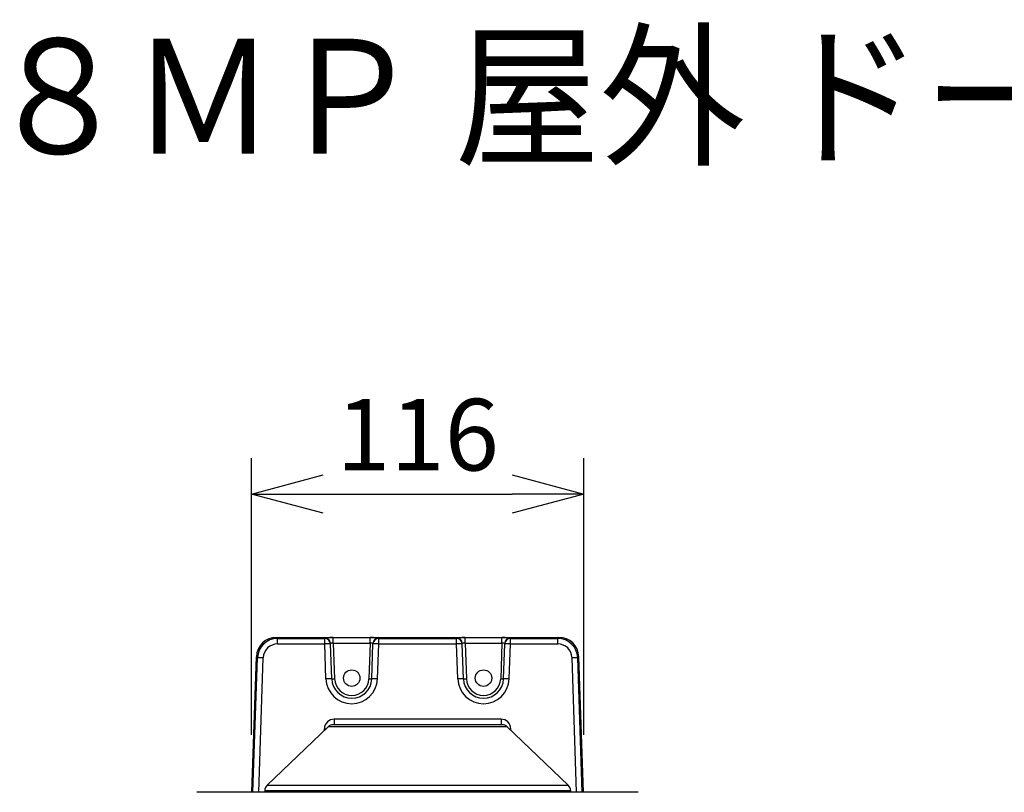
# Model space of a CAD drawing. Units: millimetres. Extents: x 2016 to 2152, y 151 to 269.
# Drawn here: x 2045 to 2079, y 242 to 269 of the extents above; entities that cross this region are included whole.
import ezdxf

# ---------------------------------------------------------------- set-up
doc = ezdxf.new("R2010")
doc.units = ezdxf.units.MM
for name, color, linetype in [('GAIKEI', 7, 'Continuous'), ('MOJI1', 2, 'Continuous'), ('SUNPO', 3, 'Continuous')]:
    doc.layers.add(name, color=color, linetype=linetype)
doc.styles.get("Standard").update_dxf_attribs({"font": 'monotxt.shx', "bigfont": 'bigfont.shx'})
doc.dimstyles.get("Standard").update_dxf_attribs({"dimscale": 0, "dimtxt": 2.5, "dimasz": 2.5, "dimexe": 1.25, "dimexo": 2, "dimtad": 1, "dimdec": 8, "dimtxsty": 'Standard', "dimblk": 'OPEN30', "dimcen": 2.5, "dimadec": 8, "dimazin": 2, "dimtfac": 1, "dimtdec": 8, "dimtmove": 0, "dimatfit": 3, "dimldrblk": 'OPEN30', "dimfxl": 1, "dimfrac": 2, "dimarcsym": 0})

# ---------------------------------------------------------------- blocks, each defined once
blk = doc.blocks.new('_Open30')
at = {"color": 0, "linetype": 'ByBlock', "lineweight": -2}
for p, q in [((-1, 0.268), (0, 0)), ((0, 0), (-1, -0.268)), ((0, 0), (-1, 0))]:
    blk.add_line(p, q, dxfattribs=at)
blk = doc.blocks.new('*D1')
at = {"layer": 'Defpoints', "color": 0, "linetype": 'Continuous'}
for p in [(2064.274, 252.609), (2052.678, 242.204), (2064.274, 242.204)]:
    blk.add_point(p, dxfattribs=at)
at = {"layer": 'SUNPO', "color": 0, "linetype": 'Continuous', "lineweight": -2}
for p, q in [((2052.678, 244.204), (2052.678, 253.859)), ((2064.274, 244.204), (2064.274, 253.859)), ((2055.178, 252.609), (2061.774, 252.609))]:
    blk.add_line(p, q, dxfattribs=at)
at = {"layer": 'SUNPO', "color": 0, "linetype": 'Continuous', "lineweight": -2, "xscale": 2.5, "yscale": 2.5, "zscale": 2.5, "rotation": 180}
blk.add_blockref('_Open30', (2052.678, 252.609), dxfattribs=at)
at = {"layer": 'SUNPO', "color": 0, "linetype": 'Continuous', "lineweight": -2, "xscale": 2.5, "yscale": 2.5, "zscale": 2.5}
blk.add_blockref('_Open30', (2064.274, 252.609), dxfattribs=at)
at = {"layer": 'SUNPO', "color": 0, "linetype": 'Continuous', "insert": (2058.476, 254.359), "char_height": 2.5, "attachment_point": 5}
blk.add_mtext('116', dxfattribs=at)

msp = doc.modelspace()

# ---------------------------------------------------------------- linework, layer by layer
at = {"layer": 'GAIKEI', "color": 7, "linetype": 'Continuous'}
for p, q in [((2053.54919168, 247.60883095), (2063.40324428, 247.60883095)), ((2053.54919168, 247.60880035), (2063.40324428, 247.60880035)), ((2064.26763648, 242.20445475), (2064.10238988, 246.93365695)), ((2055.34838288, 244.48608315), (2053.21922028, 242.44752415)), ((2061.41846048, 244.56060695), (2055.53397868, 244.56060695)), ((2061.60405608, 244.48608315), (2063.73321268, 242.44752415)), ((2066.16619608, 242.20446695), (2050.78624308, 242.20446695)), ((2053.13748208, 242.26498935), (2053.13537028, 242.20446695)), ((2063.81495088, 242.26498935), (2063.81706888, 242.20446695))]:
    msp.add_line(p, q, dxfattribs=at)
at = {"layer": 'GAIKEI', "color": 1, "linetype": 'Continuous'}
for p, q in [((2053.54919168, 247.60880035), (2053.58518108, 247.57150795)), ((2053.58518108, 247.57150795), (2055.23425328, 247.57150795)), ((2053.58518108, 247.37860935), (2053.58518108, 247.57150795)), ((2055.23363068, 247.58935155), (2055.23425328, 247.57150795)), ((2055.23425328, 247.37860935), (2055.23425328, 247.57150795)), ((2055.53335608, 247.59982815), (2056.81907988, 247.59982815)), ((2055.53335608, 247.40169595), (2055.53335608, 247.59982815)), ((2056.81907988, 247.40169595), (2056.81907988, 247.59982815)), ((2057.11880528, 247.58935155), (2057.11818268, 247.57150795)), ((2057.11818268, 247.57150795), (2059.83425028, 247.57150795)), ((2057.11818268, 247.37860935), (2057.11818268, 247.57150795)), ((2059.83362768, 247.58935155), (2059.83425028, 247.57150795)), ((2059.83425028, 247.37860935), (2059.83425028, 247.57150795)), ((2060.13335308, 247.59982815), (2061.41908288, 247.59982815)), ((2060.13335308, 247.40169595), (2060.13335308, 247.59982815)), ((2061.41908288, 247.40169595), (2061.41908288, 247.59982815)), ((2061.71880828, 247.58935155), (2061.71818568, 247.57150795)), ((2061.71818568, 247.57150795), (2063.36725188, 247.57150795)), ((2061.71818568, 247.37860935), (2061.71818568, 247.57150795)), ((2063.40324428, 247.60880035), (2063.36725188, 247.57150795)), ((2063.36725188, 247.37860935), (2063.36725188, 247.57150795)), ((2053.58518108, 247.37860935), (2055.23425328, 247.37860935)), ((2055.27676728, 246.16117775), (2055.23425328, 247.37860935)), ((2055.43350868, 247.39645295), (2055.43413128, 247.37860935)), ((2055.47664528, 246.16117775), (2055.43413128, 247.37860935)), ((2055.53335608, 247.40169595), (2056.81907988, 247.40169595)), ((2055.53335608, 247.40169595), (2055.57658428, 246.16379615)), ((2056.81907988, 247.40169595), (2056.77585168, 246.16379615)), ((2056.87579068, 246.16117775), (2056.91830468, 247.37860935)), ((2056.91892728, 247.39645295), (2056.91830468, 247.37860935)), ((2057.07566868, 246.16117775), (2057.11818268, 247.37860935)), ((2057.11818268, 247.37860935), (2059.83425028, 247.37860935)), ((2059.87676728, 246.16117775), (2059.83425028, 247.37860935)), ((2060.03350548, 247.39645295), (2060.03412808, 247.37860935)), ((2060.07664528, 246.16117775), (2060.03412808, 247.37860935)), ((2060.13335308, 247.40169595), (2061.41908288, 247.40169595)), ((2060.13335308, 247.40169595), (2060.17658428, 246.16379615)), ((2061.41908288, 247.40169595), (2061.37585168, 246.16379615)), ((2061.47579068, 246.16117775), (2061.51830788, 247.37860935)), ((2061.51893028, 247.39645295), (2061.51830788, 247.37860935)), ((2061.67566868, 246.16117775), (2061.71818568, 247.37860935)), ((2061.71818568, 247.37860935), (2063.36725188, 247.37860935)), ((2052.68476908, 242.20446695), (2052.85001568, 246.93365695)), ((2052.68479948, 242.20446695), (2052.85004608, 246.93365695)), ((2052.72840008, 242.20445475), (2052.88660308, 246.89577555)), ((2052.85004608, 246.93365695), (2052.88660308, 246.89577555)), ((2052.92815588, 242.20445475), (2053.08635888, 246.89577555)), ((2064.02427708, 242.20446695), (2063.86607388, 246.89577555)), ((2064.10238988, 246.93365695), (2064.06582988, 246.89577555)), ((2064.22403288, 242.20446695), (2064.06582988, 246.89577555)), ((2055.56494788, 244.75362775), (2055.56494788, 244.56060695)), ((2061.38749108, 244.75362775), (2055.56494788, 244.75362775)), ((2061.38749108, 244.75362775), (2061.38749108, 244.56060695)), ((2055.21853968, 244.36176675), (2055.22093548, 244.42284155)), ((2061.60405608, 244.48608315), (2055.34838288, 244.48608315)), ((2055.57308988, 244.56060395), (2055.57418548, 244.56060695)), ((2061.37939788, 244.56060395), (2061.37819548, 244.56060695)), ((2061.73389628, 244.36175455), (2061.73150368, 244.42284155)), ((2053.21922028, 242.44752415), (2063.73321268, 242.44752415)), ((2053.13748208, 242.26498935), (2063.81495088, 242.26498935))]:
    msp.add_line(p, q, dxfattribs=at)
for centre in [(2056.17621788, 246.18569555), (2060.77621788, 246.18569555)]:
    msp.add_circle(centre, 0.28734869, dxfattribs=at)
for centre, radius, start, end in [((2053.54903288, 246.90939235), 0.69942827, 89.98693, 178.011901), ((2053.54910308, 246.90932215), 0.69946855, 89.992523, 178.0063), ((2053.58554108, 246.87226175), 0.69927557, 90.029393, 178.073168), ((2063.36689788, 246.87226175), 0.69927557, 1.926826, 89.970612), ((2053.58525728, 246.87953395), 0.49910003, 90.008533, 178.135582), ((2063.36717868, 246.87953395), 0.49910003, 1.864425, 89.991465), ((2056.17621788, 246.19258635), 0.9, 181.999997, 358), ((2056.17621788, 246.18560695), 0.7, 181.999997, 358), ((2056.17621788, 246.18473415), 0.6, 181.999997, 358), ((2060.77621788, 246.19258635), 0.9, 181.999997, 358), ((2060.77621788, 246.18560695), 0.7, 181.999997, 358), ((2060.77621788, 246.18473415), 0.6, 181.999997, 358), ((2055.56494788, 244.40934975), 0.34427638, 90.000003, 177.754252), ((2061.38749108, 244.40934975), 0.34427638, 2.245736, 90.000003)]:
    msp.add_arc(centre, radius, start, end, dxfattribs=at)
at = {"layer": 'GAIKEI', "color": 7, "linetype": 'Continuous'}
for centre, radius, start, end in [((2063.40340308, 246.90939235), 0.69942827, 1.988102, 90.013069), ((2063.40333588, 246.90932215), 0.69946855, 1.993702, 90.007475), ((2055.53397868, 244.29223855), 0.2683696, 90.000003, 133.754638), ((2061.41846048, 244.29223855), 0.2683696, 46.245367, 90.000003), ((2053.40285988, 242.25572415), 0.26554005, 133.754638, 178.000003), ((2063.54957608, 242.25572415), 0.26554005, 2, 46.245363), ((2050.78624308, 242.15446695), 0.05000046, 90.000084, 106.450411), ((2066.16619608, 242.15446695), 0.05000046, 73.549588, 89.999921)]:
    msp.add_arc(centre, radius, start, end, dxfattribs=at)
at = {"layer": 'GAIKEI', "color": 1, "linetype": 'Continuous'}
for centre, major_axis, ratio, start_param, end_param in [((2055.53381388, 247.58934855), (0.30018311, -0.00001526), 0.034911, 1.5723219846, 3.1428136342), ((2055.23363068, 247.38947355), (0.19987793, 0.00697937), 0.99939, 0, 1.5359110145), ((2055.23425328, 247.37162995), (0.19987793, 0.00697937), 0.99939, 0, 1.5359110145), ((2056.81862208, 247.58934855), (0.30018311, 0.00001526), 0.034911, 6.281964345, 7.8524559956), ((2057.11818268, 247.37162995), (-0.19987793, 0.00697937), 0.99939, 4.7472742926, 6.2831853072), ((2057.11880528, 247.38947355), (-0.19987793, 0.00697937), 0.99939, 4.7472742926, 6.2831853072), ((2060.13381068, 247.58934855), (0.30018311, -0.00001526), 0.034911, 1.5723219846, 3.1428136342), ((2059.83362768, 247.38947355), (0.19987793, 0.00697937), 0.99939, 0, 1.5359110145), ((2059.83425028, 247.37162995), (0.19987793, 0.00697937), 0.99939, 0, 1.5359110145), ((2061.41862528, 247.58934855), (0.30018311, 0.00001526), 0.034911, 6.281964345, 7.8524559956), ((2061.71818568, 247.37162995), (-0.19987793, 0.00697937), 0.99939, 4.7472742926, 6.2831853072), ((2061.71880828, 247.38947355), (-0.19987793, 0.00697937), 0.99939, 4.7472742926, 6.2831853072), ((2055.23425328, 247.37162995), (0.19987793, 0.00697937), 0.034878, 0, 1.5695783516), ((2055.53381388, 247.38947055), (0.10030212, -0.00714111), 0.120956, 1.583966014, 3.1544578941), ((2056.81862528, 247.38947055), (0.10030212, 0.00714111), 0.120956, 6.2703200157, 7.8408133619), ((2057.11818268, 247.37162995), (-0.19987793, 0.00697937), 0.034878, 4.7136069556, 6.2831853072), ((2059.83425028, 247.37162995), (0.19987793, 0.00697937), 0.034878, 0, 1.5695783516), ((2060.13381068, 247.38947055), (0.10030212, -0.00714111), 0.120956, 1.583966014, 3.1544578941), ((2061.41862528, 247.38947055), (0.10030212, 0.00714111), 0.120956, 6.2703200157, 7.8408133619), ((2061.71818568, 247.37162995), (-0.19987793, 0.00697937), 0.034878, 4.7136069556, 6.2831853072), ((2053.08635888, 246.88879615), (0.19988708, -0.00674133), 0.03488, 1.5719726242, 3.1066860664), ((2063.86607388, 246.88879615), (-0.19988708, -0.00674133), 0.03488, 3.1764992145, 4.7112127471), ((2055.27676728, 246.15419835), (0.19987793, 0.00697937), 0.034878, 0, 1.5695783516), ((2055.57658428, 246.16466895), (0.09993896, 0.00349121), 0.008721, 3.1415926536, 4.7120844287), ((2056.77585168, 246.16466895), (-0.09993896, 0.00349121), 0.008721, 1.5711008851, 3.1415926536), ((2057.07566868, 246.15419835), (-0.19987793, 0.00697937), 0.034878, 4.7136069555, 6.2831853072), ((2059.87676728, 246.15419835), (0.19987793, 0.00697937), 0.034878, 0, 1.5695783516), ((2060.17658428, 246.16466895), (0.09993896, 0.00349121), 0.008721, 3.1415926536, 4.7120844287), ((2061.37585168, 246.16466895), (-0.09993896, 0.00349121), 0.008721, 1.5711008851, 3.1415926536), ((2061.67566868, 246.15419835), (-0.19987793, 0.00697937), 0.034878, 4.7136069555, 6.2831853072), ((2055.22093548, 244.42982095), (-0.19984741, 0.00783691), 0.034873, 1.5721638838, 1.8734100622), ((2061.73150368, 244.42982095), (0.19984741, 0.00783691), 0.034873, 4.4097754127, 4.7110214233)]:
    msp.add_ellipse(centre, major_axis=major_axis, ratio=ratio, start_param=start_param, end_param=end_param, dxfattribs=at)

# ---------------------------------------------------------------- texts
at = {"layer": 'MOJI1', "width": 0.93}
msp.add_text('８ＭＰ 屋外 ドーム ＡＩカメラ（壁取付金具付）', height=4, dxfattribs=at).set_placement((2043.39676783, 264.49242913))

# ---------------------------------------------------------------- dimensions: what is measured, and where the dimension line sits
at = {"layer": 'SUNPO', "linetype": 'Continuous'}
dim = msp.add_linear_dim(base=(2064.27441379, 252.60883095), p1=(2052.67802217, 242.20446695), p2=(2064.27441379, 242.20446695), text='116', dimstyle='Standard', override={"dimscale": 1, "dimgap": 0.5}, dxfattribs=at)
dim.commit()
dim.dimension.update_dxf_attribs({"geometry": '*D1', "text_midpoint": (2058.47621798, 254.35883095)})

doc.saveas('drawing.dxf')
